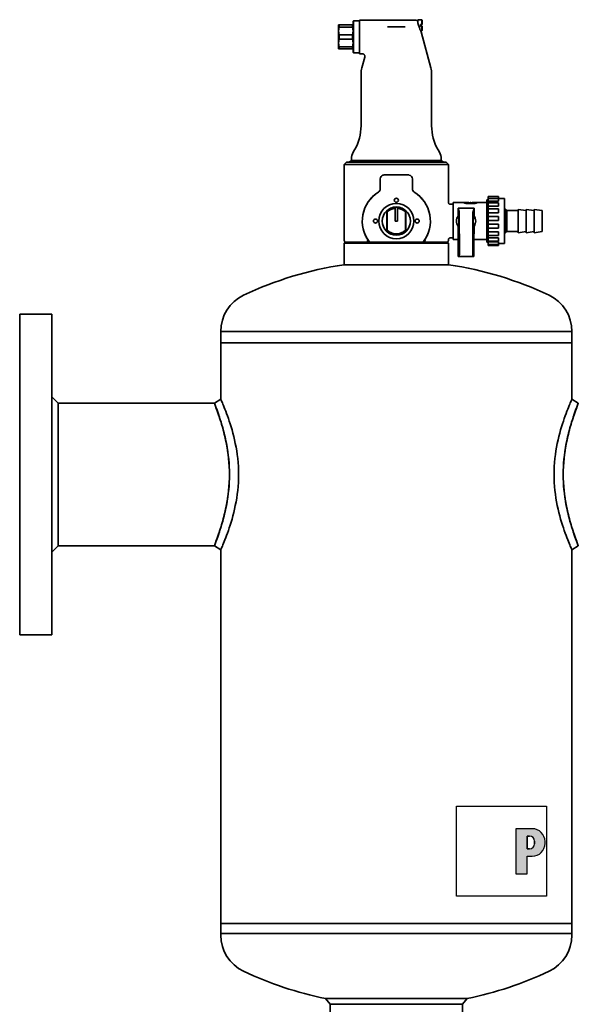
# Model space of a CAD drawing. Extents: x 50 to 2016, y 327 to 1333.
# Drawn here: x 50 to 399, y 719 to 1333 of the extents above; entities that cross this region are included whole.
import ezdxf

# ---------------------------------------------------------------- set-up
doc = ezdxf.new("R2010")
doc.units = 0
doc.header["$LTSCALE"] = 5
for name, color, linetype, lineweight in [('Schraffur (ISO)', 7, 'Continuous', 18), ('Sichtbar (ISO)', 7, 'Continuous', 35), ('Skizziergeometrie (ISO)', 7, 'Continuous', 25)]:
    doc.layers.add(name, color=color, linetype=linetype, lineweight=lineweight)

# ---------------------------------------------------------------- blocks, each defined once
blk = doc.blocks.new('P gross')
at = {"layer": 'Schraffur (ISO)'}
h = blk.add_hatch(color=256, dxfattribs=at)
edge = h.paths.add_edge_path(flags=0)
edge.add_line((8.77, 4.69), (7.98, 4.69))
edge.add_line((7.98, 4.69), (7.98, 0.78))
edge.add_line((7.98, 0.78), (8.77, 0.78))
edge.add_arc((8.77, 2.28), 1.5, 270, 360)
edge.add_line((10.27, 2.28), (10.27, 3.19))
edge.add_arc((8.77, 3.19), 1.5, 0, 90)
edge = h.paths.add_edge_path()
edge.add_line((4.48, 7.03), (4.48, -7.03))
edge.add_line((4.48, -7.03), (7.98, -7.03))
edge.add_line((7.98, -7.03), (7.98, -1.56))
edge.add_line((7.98, -1.56), (9.56, -1.56))
edge.add_arc((9.56, 2.44), 4, 270, 360)
edge.add_line((13.56, 2.44), (13.56, 3.03))
edge.add_arc((9.56, 3.03), 4, 0, 90)
edge.add_line((9.56, 7.03), (4.48, 7.03))
for p, q in [((4.48, 7.03), (4.48, -7.03)), ((9.56, 7.03), (4.48, 7.03)), ((8.77, 4.69), (7.98, 4.69)), ((7.98, 4.69), (7.98, 0.78)), ((10.27, 2.28), (10.27, 3.19)), ((7.98, 0.78), (8.77, 0.78)), ((13.56, 2.44), (13.56, 3.03)), ((7.98, -1.56), (9.56, -1.56)), ((7.98, -7.03), (7.98, -1.56)), ((4.48, -7.03), (7.98, -7.03))]:
    blk.add_line(p, q)
for centre, radius, start, end in [((9.56, 3.03), 4, 0, 90), ((8.77, 3.19), 1.5, 0, 90), ((8.77, 2.28), 1.5, 270, 0), ((9.56, 2.44), 4, 270, 0)]:
    blk.add_arc(centre, radius, start, end)
at = {"layer": 'Skizziergeometrie (ISO)'}
for p, q in [((-14, 14.01), (14, 14.01)), ((-14, -14.01), (-14, 14.01)), ((14, 14.01), (14, -14.01)), ((4.48, 7.03), (4.48, -7.03)), ((9.56, 7.03), (4.48, 7.03)), ((7.98, 0.78), (7.98, 4.69)), ((7.98, 4.69), (8.77, 4.69)), ((10.27, 3.19), (10.27, 2.28)), ((8.77, 0.78), (7.98, 0.78)), ((13.56, 2.44), (13.56, 3.03)), ((7.98, -7.03), (7.98, -1.56)), ((7.98, -1.56), (9.56, -1.56)), ((4.48, -7.03), (7.98, -7.03)), ((14, -14.01), (-14, -14.01))]:
    blk.add_line(p, q, dxfattribs=at)
for centre, radius, start, end in [((9.56, 3.03), 4, 0, 90), ((8.77, 3.19), 1.5, 0, 90), ((8.77, 2.28), 1.5, 270, 0), ((9.56, 2.44), 4, 270, 0)]:
    blk.add_arc(centre, radius, start, end, dxfattribs=at)

msp = doc.modelspace()

# ---------------------------------------------------------------- linework, layer by layer
at = {"layer": 'Sichtbar (ISO)'}
for p, q in [((262.33, 1332.55), (262.33, 1311.55)), ((296.94, 1332.55), (262.33, 1332.55)), ((298.83, 1330.97), (298.83, 1332.8)), ((298.83, 1332.8), (301.18, 1332.8)), ((301.18, 1329.74), (301.18, 1332.8)), ((301.43, 1332.55), (301.18, 1332.8)), ((301.43, 1332.55), (301.43, 1329.75)), ((249.61, 1329.55), (249.33, 1329.55)), ((249.33, 1325.8), (249.33, 1329.55)), ((249.61, 1329.55), (258.04, 1329.55)), ((249.61, 1328.21), (249.61, 1329.55)), ((249.61, 1328.21), (258.04, 1328.21)), ((258.04, 1329.55), (258.33, 1329.55)), ((258.04, 1328.21), (258.04, 1329.55)), ((258.33, 1331.8), (258.58, 1332.05)), ((258.33, 1331.8), (258.33, 1312.3)), ((258.58, 1312.05), (258.58, 1332.05)), ((258.58, 1332.05), (262.33, 1332.05)), ((279.77, 1328.45), (290.88, 1328.45)), ((298.83, 1331.72), (298.81, 1331.72)), ((298.83, 1330.97), (298.83, 1330.53)), ((301.18, 1329.74), (300.33, 1329.74)), ((300.33, 1328.54), (300.33, 1329.74)), ((301.18, 1328.87), (300.33, 1328.87)), ((300.33, 1328.54), (301.18, 1328.54)), ((301.18, 1329.74), (301.43, 1329.75)), ((301.18, 1328.87), (301.43, 1328.86)), ((301.43, 1328.55), (301.18, 1328.54)), ((301.18, 1325.8), (301.18, 1328.54)), ((301.43, 1326.05), (301.18, 1325.8)), ((301.43, 1328.55), (301.43, 1328.86)), ((301.43, 1326.05), (301.43, 1328.55)), ((249.33, 1325.8), (249.33, 1318.3)), ((249.61, 1323.39), (258.04, 1323.39)), ((249.61, 1320.71), (249.61, 1323.39)), ((249.61, 1320.71), (258.04, 1320.71)), ((258.04, 1320.71), (258.04, 1323.39)), ((300.54, 1325.8), (301.18, 1325.8)), ((300.8, 1325.3), (306.81, 1302.86)), ((249.33, 1318.3), (249.33, 1314.55)), ((249.33, 1314.55), (249.61, 1314.55)), ((249.61, 1315.89), (258.04, 1315.89)), ((249.61, 1314.55), (249.61, 1315.89)), ((249.61, 1314.55), (258.04, 1314.55)), ((258.04, 1314.55), (258.04, 1315.89)), ((258.04, 1314.55), (258.33, 1314.55)), ((258.33, 1312.3), (258.58, 1312.05)), ((258.58, 1312.05), (262.33, 1312.05)), ((264.08, 1311.55), (262.33, 1311.55)), ((265.63, 1309.54), (263.84, 1302.86)), ((263.33, 1266.68), (263.33, 1298.98)), ((307.33, 1266.68), (307.33, 1298.98)), ((259.31, 1251.68), (258.4, 1250.11)), ((311.35, 1251.68), (312.25, 1250.11)), ((254.33, 1244.05), (252.83, 1242.55)), ((252.83, 1242.55), (317.83, 1242.55)), ((252.83, 1242.55), (252.83, 1195.05)), ((316.33, 1244.05), (254.33, 1244.05)), ((257.33, 1245.05), (255.83, 1244.05)), ((257.33, 1245.05), (257.33, 1246.11)), ((313.33, 1245.05), (257.33, 1245.05)), ((313.33, 1245.05), (313.33, 1246.11)), ((313.33, 1245.05), (314.83, 1244.05)), ((316.33, 1244.05), (317.83, 1242.55)), ((317.83, 1242.55), (317.83, 1218.75)), ((277.83, 1236), (285.33, 1236)), ((285.33, 1236), (292.83, 1236)), ((294.61, 1235.25), (294.61, 1235.25)), ((275.33, 1227.45), (275.33, 1233.5)), ((295.33, 1233.5), (295.33, 1227.45)), ((342.53, 1221.36), (342.53, 1222.48)), ((349.03, 1222.48), (342.53, 1222.48)), ((349.03, 1221.36), (349.03, 1222.48)), ((284.58, 1215.97), (284.58, 1215.22)), ((286.08, 1215.97), (286.08, 1215.22)), ((318.83, 1217.75), (320.83, 1217.75)), ((320.83, 1218.75), (320.83, 1195.75)), ((327.43, 1218.75), (320.83, 1218.75)), ((327.43, 1218.75), (327.43, 1218.72)), ((327.43, 1218.75), (328.33, 1218.75)), ((328.33, 1218.72), (328.33, 1218.75)), ((328.73, 1218.75), (328.33, 1218.75)), ((328.33, 1218.38), (328.33, 1218.72)), ((328.73, 1218.75), (329.63, 1218.75)), ((328.73, 1218.72), (328.73, 1218.75)), ((329.63, 1218.72), (329.63, 1218.75)), ((330.53, 1218.75), (329.63, 1218.75)), ((329.63, 1218.54), (329.63, 1218.72)), ((330.53, 1218.67), (330.08, 1218.67)), ((330.53, 1218.67), (330.53, 1218.75)), ((330.53, 1218.54), (330.53, 1218.67)), ((331.43, 1218.72), (331.43, 1218.75)), ((331.83, 1218.75), (331.43, 1218.75)), ((331.63, 1218.14), (331.63, 1218.62)), ((331.83, 1218.72), (331.83, 1218.75)), ((332.73, 1218.75), (332.73, 1218.67)), ((333.63, 1218.75), (332.73, 1218.75)), ((332.73, 1218.54), (332.73, 1218.67)), ((332.73, 1218.67), (333.18, 1218.67)), ((333.63, 1218.75), (333.63, 1218.72)), ((334.53, 1218.75), (333.63, 1218.75)), ((333.63, 1218.54), (333.63, 1218.72)), ((334.53, 1218.72), (334.53, 1218.75)), ((334.93, 1218.75), (334.53, 1218.75)), ((334.93, 1218.72), (334.93, 1218.75)), ((335.83, 1218.75), (334.93, 1218.75)), ((334.93, 1218.38), (334.93, 1218.72)), ((335.83, 1218.75), (335.83, 1218.72)), ((341.83, 1218.75), (335.83, 1218.75)), ((341.83, 1194.03), (341.83, 1220.47)), ((342.53, 1220.47), (341.83, 1220.47)), ((342.53, 1219.57), (342.53, 1221.36)), ((349.03, 1221.36), (342.53, 1221.36)), ((342.53, 1218.69), (342.53, 1219.57)), ((349.03, 1219.57), (342.53, 1219.57)), ((342.53, 1216.55), (342.53, 1218.69)), ((349.03, 1218.69), (342.53, 1218.69)), ((342.53, 1214.8), (342.53, 1216.55)), ((349.03, 1216.55), (342.53, 1216.55)), ((349.03, 1221.36), (349.03, 1219.57)), ((352.73, 1221.25), (349.03, 1221.25)), ((349.03, 1218.69), (349.03, 1216.55)), ((352.73, 1221.25), (352.73, 1193.25)), ((279.38, 1213.04), (279.38, 1213.67)), ((279.38, 1201.47), (279.38, 1213.04)), ((279.68, 1212.92), (279.68, 1201.59)), ((284.58, 1207.25), (284.58, 1215.22)), ((286.08, 1207.25), (286.08, 1215.22)), ((290.98, 1201.59), (290.98, 1212.92)), ((291.28, 1213.67), (291.28, 1213.04)), ((291.28, 1213.04), (291.28, 1201.47)), ((323.83, 1215.25), (323.83, 1210.57)), ((323.83, 1215.25), (333.83, 1215.25)), ((323.83, 1215.25), (324.46, 1213.13)), ((324.65, 1187.43), (324.54, 1211.33)), ((333, 1187.43), (333.11, 1211.33)), ((333.83, 1215.25), (333.19, 1213.13)), ((333.83, 1215.25), (333.83, 1210.57)), ((342.53, 1212.4), (342.53, 1214.8)), ((349.03, 1214.8), (342.53, 1214.8)), ((342.53, 1210.14), (342.53, 1212.4)), ((349.03, 1212.4), (342.53, 1212.4)), ((342.53, 1207.64), (342.53, 1210.14)), ((349.03, 1210.14), (342.53, 1210.14)), ((349.03, 1214.8), (349.03, 1212.4)), ((349.03, 1210.14), (349.03, 1207.64)), ((352.73, 1214.75), (353.33, 1214.75)), ((353.33, 1199.75), (353.33, 1214.75)), ((354.33, 1213.75), (353.33, 1214.75)), ((354.33, 1200.75), (354.33, 1213.75)), ((354.33, 1213.75), (361.33, 1213.75)), ((361.33, 1200), (361.33, 1214.5)), ((366.33, 1213.75), (361.33, 1214.5)), ((366.33, 1200), (366.33, 1214.5)), ((371.33, 1213.75), (366.33, 1214.5)), ((371.33, 1200), (371.33, 1214.5)), ((376.33, 1213.75), (371.33, 1214.5)), ((376.33, 1200.75), (376.33, 1213.75)), ((284.58, 1207.25), (286.08, 1207.25)), ((323.83, 1203.94), (323.83, 1199.25)), ((324.35, 1206.79), (324.35, 1207.72)), ((333.3, 1206.79), (333.3, 1207.72)), ((333.83, 1203.94), (333.83, 1199.25)), ((342.53, 1205.26), (342.53, 1207.64)), ((349.03, 1207.64), (342.53, 1207.64)), ((349.03, 1205.26), (342.53, 1205.26)), ((342.53, 1205.26), (342.53, 1202.78)), ((349.03, 1202.78), (349.03, 1205.26)), ((279.38, 1200.84), (279.38, 1201.47)), ((291.28, 1201.47), (291.28, 1200.84)), ((323.96, 1199.25), (323.83, 1199.25)), ((323.96, 1199.25), (323.96, 1185.25)), ((333.7, 1199.25), (333.7, 1185.25)), ((333.7, 1199.25), (333.83, 1199.25)), ((342.53, 1200.64), (342.53, 1202.78)), ((349.03, 1202.78), (342.53, 1202.78)), ((342.53, 1198.32), (342.53, 1200.64)), ((349.03, 1200.64), (342.53, 1200.64)), ((342.53, 1196.82), (342.53, 1198.32)), ((349.03, 1198.32), (342.53, 1198.32)), ((349.03, 1198.32), (349.03, 1200.64)), ((352.73, 1199.75), (353.33, 1199.75)), ((354.33, 1200.75), (353.33, 1199.75)), ((354.33, 1200.75), (361.33, 1200.75)), ((366.33, 1200.75), (361.33, 1200)), ((371.33, 1200.75), (366.33, 1200)), ((376.33, 1200.75), (371.33, 1200)), ((253.33, 1194.05), (252.83, 1193.55)), ((252.83, 1193.55), (317.83, 1193.55)), ((252.83, 1193.55), (252.83, 1180.05)), ((253.33, 1194.05), (268.96, 1194.05)), ((269.16, 1194.05), (268.96, 1194.05)), ((269.16, 1194.05), (301.49, 1194.05)), ((301.7, 1194.05), (301.49, 1194.05)), ((301.7, 1194.05), (317.33, 1194.05)), ((317.33, 1194.05), (317.83, 1193.55)), ((317.83, 1195.75), (317.83, 1195.05)), ((317.83, 1193.55), (317.83, 1180.05)), ((318.83, 1196.75), (320.83, 1196.75)), ((323.96, 1195.75), (320.83, 1195.75)), ((341.83, 1195.75), (333.7, 1195.75)), ((342.53, 1194.03), (341.83, 1194.03)), ((342.53, 1194.78), (342.53, 1196.82)), ((349.03, 1196.82), (342.53, 1196.82)), ((342.53, 1194.26), (342.53, 1194.78)), ((349.03, 1194.78), (342.53, 1194.78)), ((342.53, 1192.59), (342.53, 1194.26)), ((349.03, 1194.26), (342.53, 1194.26)), ((342.53, 1192.03), (342.53, 1192.59)), ((349.03, 1192.59), (342.53, 1192.59)), ((349.03, 1192.03), (342.53, 1192.03)), ((349.03, 1196.82), (349.03, 1194.78)), ((349.03, 1192.59), (349.03, 1194.26)), ((352.73, 1193.25), (349.03, 1193.25)), ((349.03, 1192.03), (349.03, 1192.59)), ((324.55, 1185.25), (323.96, 1185.25)), ((324.55, 1185.25), (333.1, 1185.25)), ((333.1, 1185.25), (333.7, 1185.25)), ((252.58, 1180.05), (318.08, 1180.05)), ((50.33, 1149.28), (50.33, 949.28)), ((50.33, 1149.28), (70.33, 1149.28)), ((70.33, 1149.28), (70.33, 949.28)), ((175.78, 1138.48), (175.78, 1137.44)), ((394.88, 1138.48), (175.78, 1138.48)), ((175.78, 1131.28), (175.78, 1138.48)), ((394.88, 1138.48), (394.88, 1137.44)), ((394.88, 1131.28), (394.88, 1138.48)), ((175.78, 1131.28), (394.88, 1131.28)), ((175.78, 1096.28), (175.78, 1131.28)), ((285.33, 1131.28), (175.78, 1131.28)), ((394.88, 1131.28), (285.33, 1131.28)), ((394.88, 1096.28), (394.88, 1131.28)), ((74.33, 1093.73), (70.33, 1097.73)), ((74.33, 1093.73), (171.78, 1093.73)), ((74.33, 1004.83), (74.33, 1093.73)), ((171.78, 1093.73), (175.78, 1096.28)), ((394.88, 1096.28), (398.88, 1093.73)), ((74.33, 1004.83), (70.33, 1000.83)), ((74.33, 1004.83), (171.78, 1004.83)), ((175.78, 1002.28), (171.78, 1004.83)), ((175.78, 769.28), (175.78, 1002.28)), ((398.88, 1004.83), (394.88, 1002.28)), ((394.88, 769.28), (394.88, 1002.28)), ((50.33, 949.28), (70.33, 949.28)), ((175.78, 769.28), (394.88, 769.28)), ((175.78, 769.28), (285.33, 769.28)), ((175.78, 769.28), (175.78, 763.13)), ((285.33, 769.28), (394.88, 769.28)), ((394.88, 769.28), (394.88, 763.13)), ((175.78, 762.08), (175.78, 763.13)), ((175.78, 763.13), (394.88, 763.13)), ((394.88, 762.08), (394.88, 763.13)), ((329.52, 722.52), (241.13, 722.52)), ((244.08, 718.95), (241.13, 722.52)), ((244.08, 706.95), (244.08, 718.95)), ((326.58, 718.95), (244.08, 718.95)), ((326.58, 718.95), (329.52, 722.52)), ((326.58, 706.95), (326.58, 718.95))]:
    msp.add_line(p, q, dxfattribs=at)
at = {"layer": 'Sichtbar (ISO)', "flags": 128}
for points in [[(296.94, 1332.55), (297.2, 1332.54), (297.46, 1332.5), (297.72, 1332.43), (297.96, 1332.33), (298.2, 1332.21), (298.42, 1332.07), (298.62, 1331.9), (298.81, 1331.72)], [(249.61, 1328.21), (249.59, 1328.11), (249.57, 1328), (249.55, 1327.9), (249.52, 1327.79), (249.5, 1327.69), (249.49, 1327.59), (249.47, 1327.48), (249.45, 1327.38), (249.44, 1327.28), (249.42, 1327.18), (249.41, 1327.08), (249.4, 1326.98), (249.39, 1326.88), (249.37, 1326.78), (249.37, 1326.68), (249.36, 1326.58), (249.35, 1326.49), (249.34, 1326.39), (249.34, 1326.29), (249.33, 1326.19), (249.33, 1326.1), (249.33, 1326), (249.33, 1325.9), (249.33, 1325.8)], [(258.33, 1325.8), (258.33, 1325.9), (258.32, 1326), (258.32, 1326.1), (258.32, 1326.19), (258.31, 1326.29), (258.31, 1326.39), (258.3, 1326.49), (258.29, 1326.58), (258.29, 1326.68), (258.28, 1326.78), (258.27, 1326.88), (258.26, 1326.98), (258.24, 1327.08), (258.23, 1327.18), (258.22, 1327.28), (258.2, 1327.38), (258.18, 1327.48), (258.17, 1327.59), (258.15, 1327.69), (258.13, 1327.79), (258.11, 1327.9), (258.08, 1328), (258.06, 1328.11), (258.04, 1328.21)], [(298.83, 1330.53), (298.83, 1330.5), (298.84, 1330.48), (298.85, 1330.46), (298.86, 1330.44), (298.87, 1330.42), (298.87, 1330.4), (298.88, 1330.38), (298.89, 1330.36), (298.89, 1330.33), (298.9, 1330.31), (298.91, 1330.29), (298.92, 1330.27), (298.92, 1330.25), (298.93, 1330.22), (298.93, 1330.2), (298.94, 1330.18), (298.95, 1330.16), (298.95, 1330.14), (298.96, 1330.11), (298.96, 1330.09), (298.97, 1330.07), (298.98, 1330.05), (298.98, 1330.02), (298.99, 1330)], [(300.8, 1325.3), (300.8, 1325.32), (300.78, 1325.35), (300.75, 1325.4), (300.71, 1325.48), (300.66, 1325.58), (300.6, 1325.7), (300.53, 1325.84), (300.45, 1326), (300.37, 1326.17), (300.28, 1326.35), (300.19, 1326.55), (300.09, 1326.76), (299.99, 1326.98), (299.89, 1327.22), (299.79, 1327.47), (299.69, 1327.74), (299.58, 1328.01), (299.48, 1328.29), (299.39, 1328.57), (299.29, 1328.86), (299.21, 1329.15), (299.13, 1329.43), (299.05, 1329.72), (298.99, 1330)], [(249.61, 1323.39), (249.59, 1323.5), (249.57, 1323.61), (249.55, 1323.71), (249.52, 1323.82), (249.5, 1323.92), (249.49, 1324.02), (249.47, 1324.12), (249.45, 1324.23), (249.44, 1324.33), (249.42, 1324.43), (249.41, 1324.53), (249.4, 1324.63), (249.39, 1324.73), (249.37, 1324.83), (249.37, 1324.93), (249.36, 1325.02), (249.35, 1325.12), (249.34, 1325.22), (249.34, 1325.32), (249.33, 1325.41), (249.33, 1325.51), (249.33, 1325.61), (249.33, 1325.71), (249.33, 1325.8)], [(249.33, 1318.3), (249.33, 1318.4), (249.33, 1318.5), (249.33, 1318.6), (249.33, 1318.69), (249.34, 1318.79), (249.34, 1318.89), (249.35, 1318.99), (249.36, 1319.08), (249.37, 1319.18), (249.37, 1319.28), (249.39, 1319.38), (249.4, 1319.48), (249.41, 1319.58), (249.42, 1319.68), (249.44, 1319.78), (249.45, 1319.88), (249.47, 1319.98), (249.49, 1320.09), (249.5, 1320.19), (249.52, 1320.29), (249.55, 1320.4), (249.57, 1320.5), (249.59, 1320.61), (249.61, 1320.71)], [(258.04, 1323.39), (258.06, 1323.5), (258.08, 1323.61), (258.11, 1323.71), (258.13, 1323.82), (258.15, 1323.92), (258.17, 1324.02), (258.18, 1324.12), (258.2, 1324.23), (258.22, 1324.33), (258.23, 1324.43), (258.24, 1324.53), (258.26, 1324.63), (258.27, 1324.73), (258.28, 1324.83), (258.29, 1324.93), (258.29, 1325.02), (258.3, 1325.12), (258.31, 1325.22), (258.31, 1325.32), (258.32, 1325.41), (258.32, 1325.51), (258.32, 1325.61), (258.33, 1325.71), (258.33, 1325.8)], [(258.33, 1318.3), (258.33, 1318.4), (258.32, 1318.5), (258.32, 1318.6), (258.32, 1318.69), (258.31, 1318.79), (258.31, 1318.89), (258.3, 1318.99), (258.29, 1319.08), (258.29, 1319.18), (258.28, 1319.28), (258.27, 1319.38), (258.26, 1319.48), (258.24, 1319.58), (258.23, 1319.68), (258.22, 1319.78), (258.2, 1319.88), (258.18, 1319.98), (258.17, 1320.09), (258.15, 1320.19), (258.13, 1320.29), (258.11, 1320.4), (258.08, 1320.5), (258.06, 1320.61), (258.04, 1320.71)], [(249.33, 1318.3), (249.33, 1318.21), (249.33, 1318.11), (249.33, 1318.01), (249.33, 1317.91), (249.34, 1317.82), (249.34, 1317.72), (249.35, 1317.62), (249.36, 1317.52), (249.37, 1317.43), (249.37, 1317.33), (249.39, 1317.23), (249.4, 1317.13), (249.41, 1317.03), (249.42, 1316.93), (249.44, 1316.83), (249.45, 1316.73), (249.47, 1316.62), (249.49, 1316.52), (249.5, 1316.42), (249.52, 1316.32), (249.55, 1316.21), (249.57, 1316.11), (249.59, 1316), (249.61, 1315.89)], [(258.04, 1315.89), (258.06, 1316), (258.08, 1316.11), (258.11, 1316.21), (258.13, 1316.32), (258.15, 1316.42), (258.17, 1316.52), (258.18, 1316.62), (258.2, 1316.73), (258.22, 1316.83), (258.23, 1316.93), (258.24, 1317.03), (258.26, 1317.13), (258.27, 1317.23), (258.28, 1317.33), (258.29, 1317.43), (258.29, 1317.52), (258.3, 1317.62), (258.31, 1317.72), (258.31, 1317.82), (258.32, 1317.91), (258.32, 1318.01), (258.32, 1318.11), (258.33, 1318.21), (258.33, 1318.3)], [(265.63, 1309.54), (265.66, 1309.72), (265.68, 1309.9), (265.68, 1310.08), (265.65, 1310.27), (265.6, 1310.44), (265.54, 1310.61), (265.45, 1310.78), (265.35, 1310.93), (265.23, 1311.07), (265.1, 1311.19), (264.95, 1311.3), (264.79, 1311.39), (264.62, 1311.46), (264.44, 1311.51), (264.26, 1311.54), (264.08, 1311.55)], [(275.99, 1235.2), (275.98, 1235.19), (275.98, 1235.19), (275.97, 1235.18), (275.96, 1235.17), (275.96, 1235.16), (275.95, 1235.16), (275.94, 1235.15), (275.94, 1235.14), (275.93, 1235.13), (275.92, 1235.12), (275.91, 1235.12), (275.91, 1235.11), (275.9, 1235.1), (275.89, 1235.09), (275.89, 1235.08), (275.88, 1235.07), (275.87, 1235.07), (275.87, 1235.06), (275.86, 1235.05), (275.85, 1235.04), (275.85, 1235.03), (275.84, 1235.03), (275.84, 1235.02), (275.83, 1235.01)], [(277.15, 1235.91), (277.07, 1235.89), (277.05, 1235.88), (277.03, 1235.88), (277, 1235.87), (276.98, 1235.86), (276.95, 1235.85), (276.92, 1235.84), (276.9, 1235.83), (276.87, 1235.82), (276.84, 1235.8), (276.81, 1235.79), (276.78, 1235.78), (276.75, 1235.76), (276.72, 1235.75), (276.69, 1235.73), (276.66, 1235.72), (276.63, 1235.7), (276.6, 1235.68), (276.57, 1235.66), (276.54, 1235.65), (276.51, 1235.63), (276.48, 1235.61), (276.45, 1235.59), (276.42, 1235.57)], [(295.18, 1234.36), (295.17, 1234.36), (295.17, 1234.37), (295.17, 1234.38), (295.17, 1234.38), (295.16, 1234.39), (295.16, 1234.4), (295.16, 1234.41), (295.16, 1234.41), (295.15, 1234.42), (295.15, 1234.43), (295.15, 1234.43), (295.14, 1234.44), (295.14, 1234.45), (295.14, 1234.45), (295.14, 1234.46), (295.13, 1234.47), (295.13, 1234.47), (295.13, 1234.48), (295.13, 1234.49), (295.12, 1234.49), (295.12, 1234.5), (295.12, 1234.51), (295.11, 1234.51), (295.11, 1234.52)], [(274.14, 1225.32), (273.83, 1225.13), (273.53, 1224.93), (273.22, 1224.72), (272.93, 1224.51), (272.63, 1224.3), (272.34, 1224.08), (272.06, 1223.86), (271.78, 1223.63), (271.51, 1223.4), (271.23, 1223.16), (270.97, 1222.92), (270.71, 1222.68), (270.45, 1222.43), (270.2, 1222.18), (269.95, 1221.92), (269.7, 1221.66), (269.46, 1221.4), (269.23, 1221.13), (269, 1220.86), (268.77, 1220.58), (268.55, 1220.3), (268.34, 1220.02), (268.12, 1219.73), (267.92, 1219.44)], [(274.83, 1225.95), (274.81, 1225.93), (274.79, 1225.9), (274.77, 1225.87), (274.75, 1225.85), (274.72, 1225.82), (274.7, 1225.79), (274.68, 1225.77), (274.66, 1225.75), (274.64, 1225.72), (274.61, 1225.7), (274.59, 1225.68), (274.57, 1225.65), (274.55, 1225.63), (274.53, 1225.61), (274.5, 1225.59), (274.48, 1225.57), (274.46, 1225.55), (274.44, 1225.54), (274.42, 1225.52), (274.41, 1225.51), (274.39, 1225.49), (274.37, 1225.48), (274.35, 1225.47), (274.28, 1225.42)], [(295.89, 1225.87), (295.88, 1225.87), (295.88, 1225.88), (295.88, 1225.88), (295.87, 1225.89), (295.87, 1225.89), (295.87, 1225.89), (295.86, 1225.9), (295.86, 1225.9), (295.86, 1225.91), (295.86, 1225.91), (295.85, 1225.91), (295.85, 1225.92), (295.85, 1225.92), (295.84, 1225.93), (295.84, 1225.93), (295.84, 1225.93), (295.83, 1225.94), (295.83, 1225.94), (295.83, 1225.95), (295.82, 1225.95), (295.82, 1225.95), (295.82, 1225.96), (295.82, 1225.96), (295.81, 1225.97)], [(302.73, 1219.44), (302.53, 1219.73), (302.32, 1220.02), (302.1, 1220.3), (301.88, 1220.58), (301.65, 1220.86), (301.42, 1221.13), (301.19, 1221.4), (300.95, 1221.66), (300.71, 1221.92), (300.46, 1222.18), (300.2, 1222.43), (299.95, 1222.68), (299.68, 1222.92), (299.42, 1223.16), (299.15, 1223.4), (298.87, 1223.63), (298.59, 1223.86), (298.31, 1224.08), (298.02, 1224.3), (297.73, 1224.51), (297.43, 1224.72), (297.13, 1224.93), (296.82, 1225.13), (296.51, 1225.32)], [(286.08, 1215.97), (286.01, 1215.98), (285.95, 1215.98), (285.89, 1215.99), (285.82, 1215.99), (285.76, 1215.99), (285.7, 1216), (285.64, 1216), (285.57, 1216), (285.51, 1216), (285.45, 1216), (285.39, 1216), (285.33, 1216), (285.26, 1216), (285.2, 1216), (285.14, 1216), (285.08, 1216), (285.02, 1216), (284.95, 1216), (284.89, 1215.99), (284.83, 1215.99), (284.77, 1215.99), (284.7, 1215.98), (284.64, 1215.98), (284.58, 1215.97)], [(317.83, 1218.75), (317.85, 1218.56), (317.9, 1218.37), (317.99, 1218.2), (318.12, 1218.05), (318.27, 1217.92), (318.44, 1217.83), (318.63, 1217.77), (318.83, 1217.75)], [(329.62, 1218.2), (329.47, 1218.21), (329.32, 1218.22), (329.17, 1218.24), (329.02, 1218.26), (328.88, 1218.28), (328.74, 1218.3), (328.61, 1218.32), (328.48, 1218.35), (328.37, 1218.37), (328.25, 1218.4), (328.15, 1218.42), (328.05, 1218.45), (327.96, 1218.48), (327.87, 1218.51), (327.78, 1218.53), (327.71, 1218.56), (327.64, 1218.58), (327.59, 1218.61), (327.54, 1218.63), (327.5, 1218.65), (327.47, 1218.67), (327.44, 1218.69), (327.43, 1218.7), (327.43, 1218.72)], [(331.63, 1218.62), (331.53, 1218.6), (331.41, 1218.57), (331.28, 1218.54), (331.14, 1218.52), (330.97, 1218.5), (330.8, 1218.48), (330.62, 1218.46), (330.42, 1218.45), (330.23, 1218.44), (330.04, 1218.44), (329.85, 1218.44), (329.66, 1218.45), (329.47, 1218.47), (329.29, 1218.48), (329.12, 1218.5), (328.96, 1218.53), (328.83, 1218.55), (328.7, 1218.58), (328.59, 1218.61), (328.5, 1218.63), (328.42, 1218.66), (328.37, 1218.68), (328.34, 1218.7), (328.33, 1218.72)], [(331.43, 1218.72), (331.41, 1218.7), (331.38, 1218.68), (331.32, 1218.66), (331.24, 1218.64), (331.15, 1218.62), (331.03, 1218.6), (330.9, 1218.58), (330.76, 1218.56), (330.59, 1218.55), (330.42, 1218.54), (330.25, 1218.53), (330.08, 1218.53), (329.9, 1218.53), (329.73, 1218.54), (329.56, 1218.55), (329.4, 1218.56), (329.25, 1218.58), (329.12, 1218.6), (329.01, 1218.62), (328.91, 1218.64), (328.83, 1218.66), (328.77, 1218.68), (328.74, 1218.7), (328.73, 1218.72)], [(333.63, 1218.2), (333.46, 1218.19), (333.3, 1218.18), (333.13, 1218.18), (332.96, 1218.17), (332.79, 1218.16), (332.63, 1218.16), (332.46, 1218.15), (332.29, 1218.15), (332.12, 1218.15), (331.96, 1218.14), (331.79, 1218.14), (331.63, 1218.14), (331.46, 1218.14), (331.29, 1218.14), (331.13, 1218.15), (330.96, 1218.15), (330.79, 1218.15), (330.63, 1218.16), (330.46, 1218.16), (330.29, 1218.17), (330.12, 1218.18), (329.96, 1218.18), (329.79, 1218.19), (329.62, 1218.2)], [(330.08, 1218.67), (330.05, 1218.67), (330.02, 1218.67), (329.99, 1218.67), (329.96, 1218.67), (329.93, 1218.68), (329.9, 1218.68), (329.88, 1218.68), (329.85, 1218.68), (329.82, 1218.68), (329.8, 1218.68), (329.78, 1218.69), (329.76, 1218.69), (329.74, 1218.69), (329.72, 1218.69), (329.7, 1218.69), (329.69, 1218.7), (329.67, 1218.7), (329.66, 1218.7), (329.65, 1218.71), (329.64, 1218.71), (329.63, 1218.71), (329.63, 1218.71), (329.63, 1218.72), (329.63, 1218.72)], [(334.93, 1218.72), (334.92, 1218.7), (334.88, 1218.68), (334.83, 1218.66), (334.76, 1218.63), (334.66, 1218.61), (334.55, 1218.58), (334.43, 1218.55), (334.29, 1218.53), (334.13, 1218.5), (333.96, 1218.48), (333.78, 1218.47), (333.59, 1218.45), (333.4, 1218.44), (333.21, 1218.44), (333.02, 1218.44), (332.83, 1218.45), (332.64, 1218.46), (332.45, 1218.48), (332.28, 1218.5), (332.12, 1218.52), (331.97, 1218.54), (331.84, 1218.57), (331.73, 1218.6), (331.63, 1218.62)], [(334.53, 1218.72), (334.51, 1218.7), (334.48, 1218.68), (334.42, 1218.66), (334.34, 1218.64), (334.25, 1218.62), (334.13, 1218.6), (334, 1218.58), (333.86, 1218.56), (333.69, 1218.55), (333.52, 1218.54), (333.35, 1218.53), (333.18, 1218.53), (333, 1218.53), (332.83, 1218.54), (332.66, 1218.55), (332.5, 1218.56), (332.35, 1218.58), (332.22, 1218.6), (332.11, 1218.62), (332.01, 1218.64), (331.93, 1218.66), (331.87, 1218.68), (331.84, 1218.7), (331.83, 1218.72)], [(333.18, 1218.67), (333.2, 1218.67), (333.23, 1218.67), (333.26, 1218.67), (333.29, 1218.67), (333.32, 1218.68), (333.35, 1218.68), (333.38, 1218.68), (333.4, 1218.68), (333.43, 1218.68), (333.45, 1218.68), (333.47, 1218.69), (333.49, 1218.69), (333.51, 1218.69), (333.53, 1218.69), (333.55, 1218.69), (333.57, 1218.7), (333.58, 1218.7), (333.59, 1218.7), (333.6, 1218.71), (333.61, 1218.71), (333.62, 1218.71), (333.62, 1218.71), (333.63, 1218.72), (333.63, 1218.72)], [(335.83, 1218.72), (335.82, 1218.7), (335.81, 1218.69), (335.79, 1218.67), (335.75, 1218.65), (335.71, 1218.63), (335.67, 1218.61), (335.61, 1218.58), (335.54, 1218.56), (335.47, 1218.53), (335.39, 1218.51), (335.3, 1218.48), (335.2, 1218.45), (335.1, 1218.42), (335, 1218.4), (334.89, 1218.37), (334.77, 1218.35), (334.64, 1218.32), (334.51, 1218.3), (334.37, 1218.28), (334.23, 1218.26), (334.08, 1218.24), (333.93, 1218.22), (333.78, 1218.21), (333.63, 1218.2)], [(265.23, 1214.16), (265.19, 1214.05), (265.15, 1213.94), (265.12, 1213.83), (265.08, 1213.71), (265.05, 1213.6), (265.01, 1213.49), (264.98, 1213.38), (264.94, 1213.26), (264.91, 1213.15), (264.88, 1213.04), (264.85, 1212.92), (264.81, 1212.81), (264.78, 1212.69), (264.75, 1212.58), (264.72, 1212.46), (264.7, 1212.35), (264.67, 1212.23), (264.64, 1212.11), (264.61, 1212), (264.59, 1211.88), (264.56, 1211.76), (264.53, 1211.65), (264.51, 1211.53), (264.49, 1211.41)], [(279.68, 1212.92), (279.66, 1212.92), (279.65, 1212.93), (279.64, 1212.93), (279.63, 1212.94), (279.61, 1212.94), (279.6, 1212.95), (279.59, 1212.95), (279.58, 1212.96), (279.56, 1212.96), (279.55, 1212.97), (279.54, 1212.97), (279.53, 1212.98), (279.51, 1212.98), (279.5, 1212.99), (279.49, 1212.99), (279.48, 1213), (279.46, 1213), (279.45, 1213.01), (279.44, 1213.02), (279.43, 1213.02), (279.41, 1213.03), (279.4, 1213.03), (279.39, 1213.04), (279.38, 1213.04)], [(290.98, 1212.92), (290.99, 1212.92), (291, 1212.93), (291.01, 1212.93), (291.03, 1212.94), (291.04, 1212.94), (291.05, 1212.95), (291.06, 1212.95), (291.08, 1212.96), (291.09, 1212.96), (291.1, 1212.97), (291.11, 1212.97), (291.13, 1212.98), (291.14, 1212.98), (291.15, 1212.99), (291.16, 1212.99), (291.18, 1213), (291.19, 1213), (291.2, 1213.01), (291.21, 1213.02), (291.23, 1213.02), (291.24, 1213.03), (291.25, 1213.03), (291.26, 1213.04), (291.28, 1213.04)], [(306.17, 1211.41), (306.14, 1211.53), (306.12, 1211.65), (306.09, 1211.76), (306.07, 1211.88), (306.04, 1212), (306.01, 1212.11), (305.99, 1212.23), (305.96, 1212.35), (305.93, 1212.46), (305.9, 1212.58), (305.87, 1212.69), (305.84, 1212.81), (305.81, 1212.92), (305.77, 1213.04), (305.74, 1213.15), (305.71, 1213.26), (305.68, 1213.38), (305.64, 1213.49), (305.61, 1213.6), (305.57, 1213.71), (305.53, 1213.83), (305.5, 1213.94), (305.46, 1214.05), (305.42, 1214.16)], [(323.83, 1210.57), (323.87, 1210.41), (323.91, 1210.25), (323.95, 1210.1), (323.99, 1209.95), (324.02, 1209.81), (324.05, 1209.68), (324.08, 1209.54), (324.11, 1209.42), (324.14, 1209.29), (324.16, 1209.17), (324.18, 1209.05), (324.2, 1208.94), (324.22, 1208.83), (324.24, 1208.72), (324.26, 1208.61), (324.27, 1208.51), (324.29, 1208.4), (324.3, 1208.3), (324.31, 1208.2), (324.32, 1208.1), (324.33, 1208.01), (324.34, 1207.91), (324.34, 1207.81), (324.35, 1207.72)], [(333.83, 1210.57), (333.78, 1210.41), (333.74, 1210.25), (333.7, 1210.1), (333.67, 1209.95), (333.63, 1209.81), (333.6, 1209.68), (333.57, 1209.54), (333.54, 1209.42), (333.52, 1209.29), (333.49, 1209.17), (333.47, 1209.05), (333.45, 1208.94), (333.43, 1208.83), (333.41, 1208.72), (333.4, 1208.61), (333.38, 1208.51), (333.37, 1208.4), (333.35, 1208.3), (333.34, 1208.2), (333.33, 1208.1), (333.32, 1208.01), (333.31, 1207.91), (333.31, 1207.81), (333.3, 1207.72)], [(324.35, 1206.79), (324.34, 1206.69), (324.34, 1206.6), (324.33, 1206.5), (324.32, 1206.4), (324.31, 1206.31), (324.3, 1206.21), (324.29, 1206.1), (324.27, 1206), (324.26, 1205.9), (324.24, 1205.79), (324.22, 1205.68), (324.2, 1205.57), (324.18, 1205.45), (324.16, 1205.34), (324.14, 1205.22), (324.11, 1205.09), (324.08, 1204.96), (324.05, 1204.83), (324.02, 1204.7), (323.99, 1204.56), (323.95, 1204.41), (323.91, 1204.26), (323.87, 1204.1), (323.83, 1203.94)], [(333.3, 1206.79), (333.31, 1206.69), (333.31, 1206.6), (333.32, 1206.5), (333.33, 1206.4), (333.34, 1206.31), (333.35, 1206.21), (333.37, 1206.1), (333.38, 1206), (333.4, 1205.9), (333.41, 1205.79), (333.43, 1205.68), (333.45, 1205.57), (333.47, 1205.45), (333.49, 1205.34), (333.52, 1205.22), (333.54, 1205.09), (333.57, 1204.96), (333.6, 1204.83), (333.63, 1204.7), (333.67, 1204.56), (333.7, 1204.41), (333.74, 1204.26), (333.78, 1204.1), (333.83, 1203.94)], [(264.66, 1202.33), (264.75, 1201.96), (264.84, 1201.6), (264.94, 1201.24), (265.05, 1200.89), (265.17, 1200.54), (265.29, 1200.19), (265.41, 1199.84), (265.54, 1199.5), (265.68, 1199.16), (265.82, 1198.82), (265.97, 1198.48), (266.12, 1198.15), (266.28, 1197.83), (266.45, 1197.5), (266.61, 1197.18), (266.79, 1196.86), (266.97, 1196.55), (267.15, 1196.24), (267.34, 1195.93), (267.54, 1195.63), (267.74, 1195.33), (267.94, 1195.03), (268.15, 1194.74), (268.37, 1194.45)], [(279.38, 1201.47), (279.39, 1201.47), (279.4, 1201.48), (279.41, 1201.48), (279.43, 1201.49), (279.44, 1201.49), (279.45, 1201.5), (279.46, 1201.5), (279.48, 1201.51), (279.49, 1201.51), (279.5, 1201.52), (279.51, 1201.52), (279.53, 1201.53), (279.54, 1201.53), (279.55, 1201.54), (279.56, 1201.54), (279.58, 1201.55), (279.59, 1201.55), (279.6, 1201.56), (279.61, 1201.56), (279.63, 1201.57), (279.64, 1201.57), (279.65, 1201.58), (279.66, 1201.59), (279.68, 1201.59)], [(291.28, 1201.47), (291.26, 1201.47), (291.25, 1201.48), (291.24, 1201.48), (291.23, 1201.49), (291.21, 1201.49), (291.2, 1201.5), (291.19, 1201.5), (291.18, 1201.51), (291.16, 1201.51), (291.15, 1201.52), (291.14, 1201.52), (291.13, 1201.53), (291.11, 1201.53), (291.1, 1201.54), (291.09, 1201.54), (291.08, 1201.55), (291.06, 1201.55), (291.05, 1201.56), (291.04, 1201.56), (291.03, 1201.57), (291.01, 1201.57), (291, 1201.58), (290.99, 1201.59), (290.98, 1201.59)], [(302.29, 1194.45), (302.5, 1194.74), (302.71, 1195.03), (302.91, 1195.33), (303.11, 1195.63), (303.31, 1195.93), (303.5, 1196.24), (303.68, 1196.55), (303.86, 1196.86), (304.04, 1197.18), (304.21, 1197.5), (304.37, 1197.83), (304.53, 1198.15), (304.68, 1198.48), (304.83, 1198.82), (304.97, 1199.16), (305.11, 1199.5), (305.24, 1199.84), (305.37, 1200.19), (305.49, 1200.54), (305.6, 1200.89), (305.71, 1201.24), (305.81, 1201.6), (305.91, 1201.96), (306, 1202.33)], [(267.27, 1195.05), (267.34, 1195.03), (267.4, 1195), (267.46, 1194.97), (267.51, 1194.95), (267.57, 1194.92), (267.63, 1194.9), (267.68, 1194.87), (267.73, 1194.84), (267.78, 1194.82), (267.84, 1194.79), (267.89, 1194.76), (267.94, 1194.74), (267.99, 1194.71), (268.03, 1194.69), (268.07, 1194.66), (268.11, 1194.64), (268.15, 1194.62), (268.18, 1194.59), (268.23, 1194.57), (268.26, 1194.54), (268.3, 1194.52), (268.32, 1194.49), (268.35, 1194.47), (268.36, 1194.45)], [(302.29, 1194.45), (302.31, 1194.47), (302.33, 1194.49), (302.36, 1194.52), (302.39, 1194.54), (302.43, 1194.57), (302.47, 1194.6), (302.5, 1194.62), (302.54, 1194.64), (302.58, 1194.66), (302.62, 1194.69), (302.67, 1194.71), (302.72, 1194.74), (302.77, 1194.77), (302.82, 1194.79), (302.87, 1194.82), (302.92, 1194.84), (302.97, 1194.87), (303.03, 1194.9), (303.08, 1194.92), (303.14, 1194.95), (303.2, 1194.97), (303.26, 1195), (303.32, 1195.03), (303.38, 1195.05)], [(318.83, 1196.75), (318.63, 1196.74), (318.44, 1196.68), (318.27, 1196.59), (318.12, 1196.46), (317.99, 1196.31), (317.9, 1196.14), (317.84, 1195.95), (317.83, 1195.75)], [(171.78, 1093.73), (171.8, 1093.66), (171.89, 1093.45), (172.02, 1093.09), (172.22, 1092.6), (172.46, 1091.96), (172.75, 1091.2), (173.08, 1090.3), (173.46, 1089.28), (173.87, 1088.13), (174.31, 1086.87), (174.78, 1085.48), (175.27, 1083.99), (175.78, 1082.39), (176.3, 1080.69), (176.83, 1078.89), (177.35, 1077), (177.86, 1075.03), (178.36, 1072.97), (178.84, 1070.84), (179.29, 1068.64), (179.7, 1066.37), (180.08, 1064.04), (180.41, 1061.66), (180.69, 1059.23), (180.91, 1056.77), (181.07, 1054.28), (181.17, 1051.79), (181.2, 1049.28)], [(181.2, 1049.28), (181.17, 1051.63), (181.08, 1054), (180.94, 1056.38), (180.73, 1058.77), (180.47, 1061.14), (180.16, 1063.49), (179.8, 1065.81), (179.39, 1068.08), (178.95, 1070.29), (178.48, 1072.43), (177.99, 1074.5), (177.49, 1076.47), (176.98, 1078.35), (176.47, 1080.11), (175.97, 1081.8), (175.46, 1083.42), (174.96, 1084.96), (174.47, 1086.41), (174, 1087.76), (173.56, 1088.98), (173.16, 1090.08), (172.8, 1091.05), (172.49, 1091.87), (172.24, 1092.55), (172.03, 1093.07), (171.89, 1093.44), (171.8, 1093.66), (171.78, 1093.73)], [(186.89, 1049.28), (186.85, 1051.8), (186.75, 1054.31), (186.58, 1056.79), (186.35, 1059.25), (186.06, 1061.67), (185.71, 1064.04), (185.31, 1066.37), (184.87, 1068.64), (184.4, 1070.85), (183.89, 1072.99), (183.36, 1075.06), (182.81, 1077.06), (182.25, 1078.98), (181.68, 1080.82), (181.11, 1082.58), (180.54, 1084.25), (179.98, 1085.82), (179.44, 1087.3), (178.92, 1088.67), (178.42, 1089.95), (177.96, 1091.12), (177.53, 1092.18), (177.13, 1093.12), (176.79, 1093.95), (176.49, 1094.65), (176.23, 1095.24), (176.04, 1095.69), (175.89, 1096.02), (175.81, 1096.22), (175.78, 1096.28)], [(394.88, 1096.28), (394.85, 1096.22), (394.76, 1096.02), (394.62, 1095.69), (394.42, 1095.24), (394.17, 1094.65), (393.87, 1093.95), (393.52, 1093.12), (393.13, 1092.18), (392.7, 1091.12), (392.23, 1089.95), (391.73, 1088.68), (391.21, 1087.3), (390.67, 1085.82), (390.11, 1084.25), (389.55, 1082.58), (388.98, 1080.83), (388.41, 1078.99), (387.84, 1077.06), (387.29, 1075.06), (386.76, 1072.99), (386.25, 1070.85), (385.78, 1068.64), (385.34, 1066.37), (384.94, 1064.04), (384.6, 1061.67), (384.3, 1059.25), (384.07, 1056.79), (383.9, 1054.31), (383.8, 1051.8), (383.76, 1049.28)], [(389.45, 1049.28), (389.49, 1051.8), (389.59, 1054.31), (389.75, 1056.79), (389.97, 1059.24), (390.24, 1061.66), (390.57, 1064.04), (390.95, 1066.38), (391.37, 1068.64), (391.82, 1070.85), (392.3, 1072.98), (392.79, 1075.03), (393.31, 1077.01), (393.83, 1078.9), (394.35, 1080.69), (394.87, 1082.39), (395.38, 1083.99), (395.87, 1085.48), (396.34, 1086.86), (396.79, 1088.13), (397.2, 1089.28), (397.57, 1090.3), (397.9, 1091.2), (398.19, 1091.96), (398.43, 1092.6), (398.63, 1093.09), (398.76, 1093.45), (398.85, 1093.66), (398.88, 1093.73)], [(398.88, 1093.73), (398.85, 1093.66), (398.76, 1093.44), (398.62, 1093.07), (398.42, 1092.55), (398.16, 1091.87), (397.85, 1091.05), (397.49, 1090.08), (397.09, 1088.98), (396.65, 1087.76), (396.19, 1086.41), (395.7, 1084.96), (395.19, 1083.42), (394.69, 1081.8), (394.18, 1080.11), (393.67, 1078.35), (393.16, 1076.47), (392.66, 1074.5), (392.17, 1072.43), (391.7, 1070.29), (391.26, 1068.08), (390.85, 1065.81), (390.49, 1063.49), (390.18, 1061.14), (389.92, 1058.77), (389.71, 1056.38), (389.57, 1054), (389.48, 1051.63), (389.45, 1049.28)], [(181.2, 1049.28), (181.17, 1046.77), (181.07, 1044.26), (180.91, 1041.77), (180.68, 1039.3), (180.4, 1036.88), (180.07, 1034.51), (179.7, 1032.19), (179.28, 1029.92), (178.83, 1027.72), (178.36, 1025.58), (177.86, 1023.53), (177.34, 1021.55), (176.82, 1019.67), (176.3, 1017.87), (175.78, 1016.17), (175.27, 1014.57), (174.78, 1013.08), (174.31, 1011.7), (173.87, 1010.43), (173.46, 1009.28), (173.08, 1008.26), (172.75, 1007.36), (172.46, 1006.59), (172.22, 1005.96), (172.03, 1005.47), (171.89, 1005.12), (171.8, 1004.9), (171.78, 1004.83)], [(171.78, 1004.83), (171.8, 1004.9), (171.89, 1005.12), (172.03, 1005.49), (172.24, 1006.02), (172.49, 1006.69), (172.8, 1007.51), (173.16, 1008.48), (173.56, 1009.58), (174, 1010.81), (174.47, 1012.15), (174.96, 1013.6), (175.46, 1015.14), (175.97, 1016.77), (176.47, 1018.45), (176.98, 1020.22), (177.49, 1022.09), (177.99, 1024.07), (178.48, 1026.13), (178.95, 1028.27), (179.39, 1030.49), (179.8, 1032.76), (180.16, 1035.07), (180.47, 1037.42), (180.73, 1039.8), (180.94, 1042.18), (181.08, 1044.57), (181.17, 1046.94), (181.2, 1049.28)], [(175.78, 1002.28), (175.81, 1002.35), (175.89, 1002.55), (176.04, 1002.87), (176.23, 1003.33), (176.49, 1003.91), (176.79, 1004.61), (177.13, 1005.44), (177.52, 1006.38), (177.95, 1007.44), (178.42, 1008.61), (178.92, 1009.88), (179.44, 1011.26), (179.98, 1012.74), (180.54, 1014.32), (181.11, 1015.98), (181.68, 1017.74), (182.25, 1019.58), (182.81, 1021.5), (183.36, 1023.5), (183.89, 1025.57), (184.4, 1027.71), (184.87, 1029.92), (185.31, 1032.19), (185.71, 1034.52), (186.06, 1036.89), (186.35, 1039.31), (186.58, 1041.77), (186.75, 1044.26), (186.85, 1046.76), (186.89, 1049.28)], [(383.76, 1049.28), (383.8, 1046.76), (383.9, 1044.26), (384.07, 1041.77), (384.31, 1039.31), (384.6, 1036.89), (384.94, 1034.52), (385.34, 1032.2), (385.78, 1029.93), (386.25, 1027.72), (386.76, 1025.58), (387.29, 1023.5), (387.84, 1021.5), (388.41, 1019.58), (388.98, 1017.74), (389.55, 1015.98), (390.12, 1014.32), (390.67, 1012.74), (391.21, 1011.26), (391.73, 1009.89), (392.23, 1008.61), (392.69, 1007.45), (393.12, 1006.39), (393.52, 1005.44), (393.87, 1004.61), (394.17, 1003.91), (394.42, 1003.33), (394.62, 1002.87), (394.76, 1002.55), (394.85, 1002.35), (394.88, 1002.28)], [(398.88, 1004.83), (398.85, 1004.9), (398.76, 1005.12), (398.62, 1005.47), (398.43, 1005.97), (398.19, 1006.6), (397.9, 1007.36), (397.57, 1008.26), (397.2, 1009.29), (396.78, 1010.44), (396.34, 1011.71), (395.87, 1013.09), (395.38, 1014.58), (394.87, 1016.18), (394.35, 1017.88), (393.83, 1019.67), (393.31, 1021.56), (392.79, 1023.54), (392.29, 1025.59), (391.82, 1027.72), (391.37, 1029.93), (390.95, 1032.2), (390.57, 1034.53), (390.24, 1036.91), (389.97, 1039.32), (389.75, 1041.77), (389.59, 1044.25), (389.49, 1046.76), (389.45, 1049.28)], [(389.45, 1049.28), (389.48, 1046.94), (389.57, 1044.57), (389.71, 1042.18), (389.92, 1039.8), (390.18, 1037.42), (390.49, 1035.07), (390.85, 1032.76), (391.26, 1030.49), (391.7, 1028.27), (392.17, 1026.13), (392.66, 1024.07), (393.16, 1022.09), (393.67, 1020.22), (394.18, 1018.45), (394.69, 1016.77), (395.19, 1015.14), (395.7, 1013.6), (396.19, 1012.15), (396.65, 1010.81), (397.09, 1009.58), (397.49, 1008.48), (397.85, 1007.51), (398.16, 1006.69), (398.42, 1006.02), (398.62, 1005.49), (398.76, 1005.12), (398.85, 1004.9), (398.88, 1004.83)]]:
    msp.add_lwpolyline(points, dxfattribs=at)
at = {"layer": 'Sichtbar (ISO)'}
for centre, radius in [((285.33, 1207.25), 11), ((285.33, 1207.25), 8.8), ((285.33, 1220.25), 1.25), ((272.33, 1207.25), 1.25), ((298.33, 1207.25), 1.25)]:
    msp.add_circle(centre, radius, dxfattribs=at)
for centre, radius, start, end in [((278.33, 1298.98), 15, 165, 180), ((292.33, 1298.98), 15, 0, 15), ((233.33, 1266.68), 30, 330, 0), ((337.33, 1266.68), 30, 180, 210), ((265.33, 1246.11), 8, 150, 180), ((305.33, 1246.11), 8, 0, 30), ((277.83, 1233.5), 2.5, 100.27056, 180), ((277.83, 1233.5), 2.5, 90, 100.27056), ((292.83, 1233.5), 2.5, 79.72944, 90), ((292.83, 1233.5), 2.5, 0, 79.72944), ((285.33, 1207.25), 21.25, 121.75686, 217.04694), ((272.83, 1227.45), 2.5, 301.75686, 0), ((297.83, 1227.45), 2.5, 180, 238.24314), ((285.33, 1207.25), 21.25, 322.95306, 58.24314), ((285.33, 1207.25), 8.75, 94.9171, 132.84364), ((285.33, 1207.25), 8.75, 47.15636, 85.0829), ((285.33, 1207.25), 8.75, 132.84364, 227.15636), ((285.33, 1207.25), 8, 95.37938, 134.93062), ((285.33, 1207.25), 8, 45.06938, 84.62062), ((285.33, 1207.25), 8.75, 312.84364, 47.15636), ((328.83, 1207.25), 6, 146.44269, 213.55731), ((328.83, 1207.25), 6, 326.44269, 33.55731), ((328.83, 1207.25), 4.5, 354.07029, 5.92971), ((285.33, 1207.25), 8.75, 227.15636, 312.84364), ((285.33, 1207.25), 8, 225.06938, 314.93062), ((253.83, 1195.05), 1, 180, 270), ((269.16, 1195.05), 1, 217.04694, 270), ((301.49, 1195.05), 1, 270, 322.95306), ((316.83, 1195.05), 1, 270, 0), ((285.33, 960.38), 222.1, 98.47953, 115.41875), ((285.33, 960.38), 222.1, 64.58125, 81.52047), ((200.69, 1138.48), 24.91, 115.41875, 180), ((369.97, 1138.48), 24.91, 0, 64.58125), ((200.69, 762.08), 24.91, 180, 244.58125), ((369.97, 762.08), 24.91, 295.41875, 0), ((285.33, 940.18), 222.1, 244.58125, 258.52255), ((285.33, 940.18), 222.1, 281.47745, 295.41875)]:
    msp.add_arc(centre, radius, start, end, dxfattribs=at)
for centre, major_axis, ratio, start_param, end_param in [((324.44, 1211.16), (0, 2), 0.052408, 4.799655, 6.108652), ((333.21, 1211.16), (0, 2), 0.052408, 0.174533, 1.48353), ((267.83, 1195.05), (0, -1), 0.555434, 4.712389, 6.283185), ((302.82, 1195.05), (0, -1), 0.555434, 0, 1.570796), ((324.55, 1187.25), (0, -2), 0.052408, 0, 1.658063), ((333.1, 1187.25), (0, -2), 0.052408, 4.625123, 6.283185)]:
    msp.add_ellipse(centre, major_axis=major_axis, ratio=ratio, start_param=start_param, end_param=end_param, dxfattribs=at)

# ---------------------------------------------------------------- block references
at = {"xscale": 2, "yscale": 2, "zscale": 2}
msp.add_blockref('P gross', (350.97, 814.38), dxfattribs=at)

doc.saveas('drawing.dxf')
